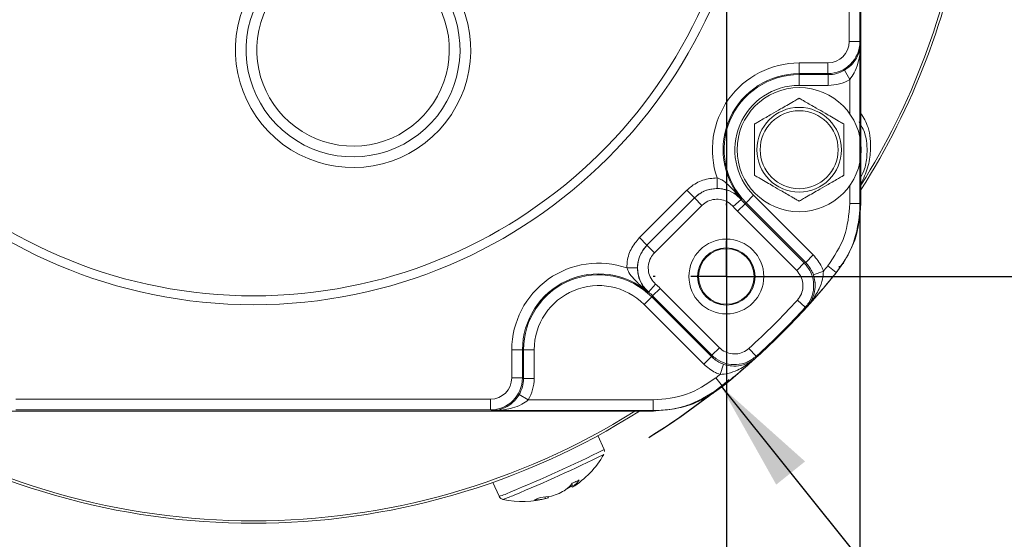
# Model space of a CAD drawing. Units: inches. Extents: x 0.3 to 16.7, y 0.2 to 10.8.
# Drawn here: x 13.3 to 14.7, y 4.7 to 5.5 of the extents above; entities that cross this region are included whole.
import ezdxf

# ---------------------------------------------------------------- set-up
doc = ezdxf.new("R2010")
doc.units = ezdxf.units.IN
doc.header["$MEASUREMENT"] = 0
doc.layers.add('OBJECT', color=7, linetype='Continuous')
doc.styles.add('SLDTEXTSTYLE1', font='TXT', dxfattribs={"width": 0.7})
doc.dimstyles.new('SLDDIMSTYLE10', dxfattribs={"dimtxt": 0.105523, "dimasz": 0.156, "dimexe": 0, "dimexo": 0.0625, "dimgap": 0.026381, "dimtad": 0, "dimtih": 1, "dimtoh": 1, "dimlfac": 2, "dimrnd": 1e-09, "dimzin": 12, "dimdsep": 46, "dimtxsty": 'SLDTEXTSTYLE1', "dimsah": 1, "dimcen": 0, "dimadec": 0, "dimazin": 3, "dimtfac": 1, "dimtofl": 0, "dimtmove": 0, "dimatfit": 3, "dimfxl": 0, "dimfrac": 2, "dimtolj": 1, "dimtzin": 12, "dimarcsym": 0})
doc.dimstyles.new('SLDDIMSTYLE7', dxfattribs={"dimtxt": 0.105523, "dimasz": 0.156, "dimexe": 0, "dimexo": 0.0625, "dimgap": 0.026381, "dimtad": 0, "dimtih": 1, "dimtoh": 1, "dimdec": 3, "dimlfac": 2, "dimrnd": 1e-09, "dimzin": 12, "dimdsep": 46, "dimtxsty": 'SLDTEXTSTYLE1', "dimsah": 1, "dimcen": 0.09, "dimadec": 0, "dimazin": 3, "dimtfac": 1, "dimtdec": 3, "dimtofl": 0, "dimtmove": 0, "dimatfit": 3, "dimfxl": 0, "dimfrac": 2, "dimtolj": 1, "dimtzin": 12, "dimarcsym": 0})
doc.dimstyles.new('SLDDIMSTYLE9', dxfattribs={"dimtxt": 0.105523, "dimasz": 0.156, "dimexe": 0, "dimexo": 0.0625, "dimgap": 0.026381, "dimtad": 0, "dimtih": 1, "dimtoh": 1, "dimlfac": 2, "dimrnd": 1e-09, "dimzin": 4, "dimdsep": 46, "dimtxsty": 'SLDTEXTSTYLE1', "dimsah": 1, "dimcen": 0.09, "dimadec": 0, "dimazin": 1, "dimtfac": 1, "dimtofl": 0, "dimtmove": 0, "dimatfit": 3, "dimfxl": 0, "dimfrac": 2, "dimtolj": 1, "dimtzin": 12, "dimarcsym": 0})

# ---------------------------------------------------------------- blocks, each defined once
blk = doc.blocks.new('_D_8')
at = {"layer": 'OBJECT'}
for p, q in [((12.972, 6.3845), (12.972, 4.0619)), ((14.298, 6.3845), (14.298, 4.0619)), ((12.972, 4.1869), (13.2511, 4.1869)), ((14.298, 4.1869), (14.0864, 4.1869))]:
    blk.add_line(p, q, dxfattribs=at)
for points in [[(12.972, 4.1869), (13.128, 4.1609), (13.128, 4.2129)], [(14.298, 4.1869), (14.142, 4.2129), (14.142, 4.1609)]]:
    blk.add_solid(points, dxfattribs=at)
at = {"layer": 'OBJECT', "char_height": 0.10417, "attachment_point": 1, "style": 'SLDTEXTSTYLE1'}
for s, insert in [('2.652', (13.2511, 4.2379, 1.3015)), ('TYP', (13.8336, 4.2379, 1.3015))]:
    blk.add_mtext(s, dxfattribs=dict(at, insert=insert))
blk = doc.blocks.new('_D_11')
at = {"layer": 'OBJECT'}
for p, q in [((14.348, 6.4345), (15.6372, 6.4345)), ((15.5122, 6.4345), (15.5122, 5.8673)), ((15.5122, 5.1085), (15.5122, 5.7008)), ((14.348, 5.1085), (15.6372, 5.1085))]:
    blk.add_line(p, q, dxfattribs=at)
for points in [[(15.5122, 6.4345), (15.4862, 6.2785), (15.5382, 6.2785)], [(15.5122, 5.1085), (15.5382, 5.2645), (15.4862, 5.2645)]]:
    blk.add_solid(points, dxfattribs=at)
at = {"layer": 'OBJECT', "char_height": 0.10417, "attachment_point": 1, "style": 'SLDTEXTSTYLE1'}
for s, insert in [('2.652', (15.0945, 5.8351, 1.3015)), ('TYP', (15.6771, 5.8351, 1.3015))]:
    blk.add_mtext(s, dxfattribs=dict(at, insert=insert))
blk = doc.blocks.new('_D_12')
at = {"layer": 'OBJECT'}
for p, q in [((12.785, 5.7215), (12.785, 3.7626)), ((14.485, 5.7215), (14.485, 3.7626)), ((12.785, 3.8876), (13.4039, 3.8876)), ((14.485, 3.8876), (14.0721, 3.8876))]:
    blk.add_line(p, q, dxfattribs=at)
for points in [[(12.785, 3.8876), (12.941, 3.8616), (12.941, 3.9136)], [(14.485, 3.8876), (14.329, 3.9136), (14.329, 3.8616)]]:
    blk.add_solid(points, dxfattribs=at)
at = {"layer": 'OBJECT', "char_height": 0.10417, "attachment_point": 1, "style": 'SLDTEXTSTYLE1'}
for s, insert in [('3.40', (13.4039, 3.9386, 1.3015)), ('SQ', (13.9029, 3.9386, 1.3015))]:
    blk.add_mtext(s, dxfattribs=dict(at, insert=insert))
blk = doc.blocks.new('_D_13')
at = {"layer": 'OBJECT'}
for p, q in [((14.2904, 4.9545), (14.7144, 4.4261)), ((14.7144, 4.4261), (14.9644, 4.4261))]:
    blk.add_line(p, q, dxfattribs=at)
for centre, radius, start, end in [((13.635, 5.7715), 1.0474, 301.9353, 309.5549), ((15.1564, 4.4156), 0.1919, 153.4349, 206.5651), ((15.3053, 4.4156), 0.1919, 333.4349, 26.5651)]:
    blk.add_arc(centre, radius, start, end, dxfattribs=at)
blk.add_solid([(14.2904, 4.9545), (14.3678, 4.8166), (14.4083, 4.8491)], dxfattribs=at)
at = {"layer": 'OBJECT', "char_height": 0.10417, "attachment_point": 1, "style": 'SLDTEXTSTYLE1'}
for s, insert in [('%%c', (14.9847, 4.4641, -0.0746)), ('4.19', (15.1429, 4.4641, -0.0746))]:
    blk.add_mtext(s, dxfattribs=dict(at, insert=insert))
blk = doc.blocks.new('SW_CENTERMARKSYMBOL_1')
at = {"layer": 'OBJECT', "color": 0}
for p, q in [((0, 0.1), (0, 0.1025)), ((0, 0), (0, 0.05)), ((-0.1, 0), (-0.1025, 0)), ((0, 0), (-0.05, 0)), ((0, 0), (0, -0.05)), ((0, 0), (0.05, 0)), ((0.1, 0), (0.1025, 0)), ((0, -0.1), (0, -0.1025))]:
    blk.add_line(p, q, dxfattribs=at)

msp = doc.modelspace()

# ---------------------------------------------------------------- linework, layer by layer
at = {"color": 7, "linetype": 'Continuous', "lineweight": 15}
for p, q in [((14.470121, 5.438119), (14.470121, 6.103413)), ((14.48512, 6.103413), (14.48512, 5.438119)), ((14.486649, 5.324748), (14.486649, 5.715561)), ((14.48512, 5.438119), (14.470121, 5.438119)), ((14.48512, 5.438119), (14.48608, 5.436199)), ((14.48608, 5.436199), (14.48608, 5.29901)), ((14.39999, 5.393121), (14.39999, 5.408119)), ((14.39999, 5.408119), (14.440124, 5.408119)), ((14.440124, 5.393121), (14.440124, 5.408119)), ((14.39999, 5.393121), (14.39999, 5.391715)), ((14.440124, 5.393121), (14.39999, 5.393121)), ((14.39999, 5.391715), (14.440827, 5.391715)), ((14.39999, 5.376718), (14.39999, 5.391715)), ((14.440827, 5.391715), (14.440124, 5.393121)), ((14.440827, 5.376718), (14.440827, 5.391715)), ((14.471081, 5.384905), (14.463518, 5.397855)), ((14.440827, 5.376718), (14.39999, 5.376718)), ((14.486649, 5.294163), (14.486649, 5.324748)), ((14.486649, 5.248168), (14.486649, 5.278753)), ((14.48608, 5.273906), (14.48608, 5.211133)), ((14.486649, 5.210933), (14.486649, 5.248168)), ((14.284893, 5.231985), (14.284913, 5.24698)), ((14.175959, 5.163068), (14.242449, 5.229444)), ((14.253044, 5.21883), (14.242449, 5.229444)), ((14.336112, 5.22269), (14.325498, 5.212094)), ((14.336112, 5.22269), (14.419798, 5.138861)), ((14.253044, 5.21883), (14.186555, 5.152454)), ((14.186568, 5.152455), (14.253044, 5.218816)), ((14.26364, 5.208202), (14.197164, 5.141841)), ((14.253044, 5.218816), (14.253044, 5.21883)), ((14.253044, 5.218816), (14.26364, 5.208202)), ((14.318879, 5.216387), (14.30753, 5.206583)), ((14.324133, 5.210731), (14.313519, 5.200135)), ((14.324133, 5.210731), (14.325498, 5.212094)), ((14.324133, 5.210731), (14.407201, 5.12752)), ((14.409184, 5.128265), (14.325498, 5.212094)), ((14.48608, 5.211133), (14.471081, 5.211133)), ((14.48608, 5.211133), (14.486649, 5.210933)), ((14.396587, 5.116924), (14.313519, 5.200135)), ((14.186555, 5.152454), (14.175959, 5.163068)), ((14.186555, 5.152454), (14.186568, 5.152455)), ((14.197164, 5.141841), (14.186568, 5.152455)), ((14.419798, 5.138861), (14.409184, 5.128265)), ((14.407201, 5.12752), (14.396587, 5.116924)), ((14.451824, 5.113945), (14.440139, 5.12335)), ((14.452005, 5.113892), (14.46128, 5.126703)), ((14.173345, 5.120629), (14.158349, 5.120634)), ((14.434096, 5.115914), (14.419908, 5.111055)), ((14.452005, 5.113892), (14.451824, 5.113945)), ((14.198708, 5.097948), (14.188884, 5.086616)), ((14.194531, 5.081352), (14.193166, 5.079989)), ((14.205145, 5.091948), (14.194531, 5.081352)), ((14.277599, 4.998141), (14.194531, 5.081352)), ((14.205145, 5.091948), (14.288213, 5.008737)), ((14.182552, 5.069393), (14.193166, 5.079989)), ((14.266237, 4.985564), (14.182552, 5.069393)), ((14.193166, 5.079989), (14.276851, 4.99616)), ((14.40859, 5.065396), (14.397511, 5.075508)), ((13.996945, 4.966273), (13.997014, 5.005834)), ((13.997014, 5.005834), (14.012011, 5.005808)), ((14.012011, 5.005808), (14.011943, 4.966247)), ((14.012011, 5.005808), (14.013417, 5.005806)), ((14.013348, 4.965544), (14.013417, 5.005806)), ((14.028414, 5.00578), (14.013417, 5.005806)), ((14.028414, 5.00578), (14.028345, 4.965518)), ((14.288213, 5.008737), (14.277599, 4.998141)), ((14.329628, 5.007741), (14.339721, 4.996645)), ((14.266237, 4.985564), (14.276851, 4.99616)), ((14.289159, 4.971226), (14.294043, 4.985406)), ((13.996945, 4.966273), (14.011943, 4.966247)), ((14.011943, 4.966247), (14.013348, 4.965544)), ((14.028345, 4.965518), (14.013348, 4.965544)), ((14.283098, 4.966309), (14.292504, 4.954625)), ((14.279746, 4.945168), (14.292557, 4.954443)), ((14.292504, 4.954625), (14.292557, 4.954443)), ((13.301651, 4.936328), (13.966946, 4.936328)), ((13.966946, 4.936328), (13.966946, 4.921328)), ((14.020158, 4.935368), (14.007208, 4.942931)), ((14.020158, 4.935368), (14.195315, 4.935368)), ((14.195315, 4.935368), (14.195315, 4.920368)), ((13.18828, 4.9198), (13.579094, 4.9198)), ((13.966946, 4.921328), (13.301651, 4.921328)), ((13.579094, 4.9198), (13.690887, 4.9198)), ((13.690887, 4.9198), (14.195516, 4.9198)), ((13.968864, 4.920368), (13.966946, 4.921328)), ((14.195315, 4.920368), (13.968864, 4.920368)), ((14.195516, 4.9198), (14.195315, 4.920368)), ((14.126367, 4.865725), (14.117648, 4.885308)), ((13.970567, 4.819823), (13.979286, 4.800241)), ((14.076675, 4.812034), (14.076381, 4.812761)), ((14.081783, 4.812909), (14.079922, 4.816433)), ((14.081074, 4.817768), (14.082936, 4.814189)), ((14.044308, 4.797085), (14.043519, 4.799135)), ((14.048338, 4.798099), (14.047756, 4.799687))]:
    msp.add_line(p, q, dxfattribs=at)
at = {"color": 8, "linetype": 'Continuous', "lineweight": 15}
for p, q in [((14.471081, 5.33661), (14.471081, 5.384905)), ((14.471081, 5.211133), (14.471081, 5.236307))]:
    msp.add_line(p, q, dxfattribs=at)
at = {"color": 7, "linetype": 'Continuous', "lineweight": 15, "flags": 128}
for points in [[(14.319017, 5.21703), (14.318949, 5.216714), (14.318879, 5.216387)], [(14.46128, 5.126703), (14.461538, 5.12685), (14.462047, 5.127142)], [(14.188884, 5.086616), (14.188557, 5.086546), (14.188241, 5.086479)], [(14.339721, 4.996645), (14.33917, 4.995259), (14.338803, 4.994337), (14.338694, 4.994063)], [(14.279306, 4.944401), (14.279599, 4.944911), (14.279746, 4.945168)]]:
    msp.add_lwpolyline(points, dxfattribs=at)
at = {"color": 7, "linetype": 'Continuous', "lineweight": 15}
for centre, radius in [((13.63499, 5.771458), 0.7025), ((14.39999, 5.286458), 0.087), ((14.39999, 5.286458), 0.059375), ((14.39999, 5.286458), 0.054688), ((14.29789, 5.108558), 0.0525), ((14.29789, 5.108558), 0.04025), ((14.29789, 5.108558), 0.039)]:
    msp.add_circle(centre, radius, dxfattribs=at)
for centre, radius, start, end in [((13.63499, 5.771458), 0.69, 97.253046, 82.746954), ((13.63499, 5.771458), 1.009069, 327.565367, 350.779618), ((13.774402, 5.426407), 0.165, 89.00889, 26.993724), ((13.774402, 5.426407), 0.15, 89.00889, 26.993724), ((13.774402, 5.426407), 0.135, 89.00889, 26.993724), ((14.39999, 5.286458), 0.121661, 90, 198.934741), ((14.39999, 5.286458), 0.106663, 90, 220.610558), ((14.39999, 5.286458), 0.105257, 90, 224.950723), ((14.39999, 5.286458), 0.09026, 90, 224.950723), ((14.39999, 5.286458), 0.122184, 220.823214, 224.950723), ((14.39999, 5.286458), 0.107186, 220.823214, 224.950723), ((14.118674, 5.005625), 0.121661, 70.966706, 179.901447), ((13.63499, 5.771458), 1.03359, 320.636344, 321.167536), ((14.118674, 5.005625), 0.106663, 49.290889, 179.901447), ((14.118674, 5.005625), 0.105257, 44.950723, 179.901447), ((13.63499, 5.771458), 1.048764, 308.82852, 321.17148), ((13.63499, 5.771458), 1.04859, 317.749828, 321.167536), ((14.118674, 5.005625), 0.09026, 44.950723, 179.901447), ((14.118674, 5.005625), 0.122184, 44.950723, 49.078232), ((14.118674, 5.005625), 0.107186, 44.950723, 49.078232), ((13.63499, 5.771458), 1.032369, 312.288047, 317.6134), ((13.63499, 5.771458), 1.047368, 312.288047, 317.6134), ((13.878463, 6.408487), 1.443928, 291.539489, 291.649737), ((13.63499, 5.771458), 1.04859, 308.832464, 312.151619), ((13.63499, 5.771458), 1.03359, 308.832464, 309.265103), ((13.63499, 5.771458), 1.009069, 237.565367, 302.434633), ((13.254579, 6.61771), 1.962832, 292.323992, 296.357746), ((14.012315, 4.923972), 0.131, 302.033411, 330.222706), ((14.049143, 4.855968), 0.053735, 308.967819, 322.340808), ((14.013675, 4.906647), 0.113678, 295.850911, 301.146728), ((14.034942, 4.856353), 0.060144, 308.609729, 321.029971), ((14.009859, 4.922257), 0.128892, 299.547471, 301.2237), ((14.023782, 4.881584), 0.087378, 307.2532, 310.544444), ((14.079991, 4.815681), 0.003301, 302.881691, 333.135162), ((14.012315, 4.923972), 0.131, 257.777294, 285.211754), ((14.027395, 4.876691), 0.081383, 271.032807, 281.99484), ((14.034265, 4.886253), 0.087609, 271.712991, 282.15953), ((14.041991, 4.814806), 0.017871, 277.450052, 290.803837), ((14.015104, 4.923273), 0.128301, 287.048298, 292.036361)]:
    msp.add_arc(centre, radius, start, end, dxfattribs=at)
at = {"color": 8, "linetype": 'Continuous', "lineweight": 15}
for centre, radius, start, end in [((13.63499, 5.771458), 1.005618, 327.876103, 350.735564), ((13.63499, 5.771458), 1.005618, 237.876103, 302.123897), ((13.230298, 6.671701), 2.016058, 292.306186, 296.389182), ((13.956047, 4.884503), 0.087409, 285.418524, 296.834601), ((13.957735, 4.888047), 0.095941, 286.253481, 296.236734)]:
    msp.add_arc(centre, radius, start, end, dxfattribs=at)
at = {"color": 7, "linetype": 'Continuous', "lineweight": 15}
for centre, major_axis, ratio, start_param, end_param in [((14.44012, 5.438123), (0.013418, -0.026838), 0.99980964, 5.81964431, 7.39028833), ((14.44012, 5.438123), (-0.020125, 0.040252), 0.99993653, 2.67805165, 4.24869568), ((14.440818, 5.436727), (-0.02013, 0.040263), 0.99968278, 2.67805165, 3.20654377), ((14.440818, 5.436727), (0.026836, -0.053677), 0.99980964, 5.81964431, 6.34813642), ((14.128718, 6.264337), (0.92384, 0.922252), 0.86604739, 4.22956034, 4.23122823), ((13.141263, 5.278579), (0.92384, 0.922252), 0.86604739, 5.19354973, 5.19521762), ((13.966941, 4.966329), (0.026834, -0.013427), 0.9998099, 5.17642583, 6.74535011), ((13.966941, 4.966329), (0.040245, -0.020138), 0.99993661, 5.17642583, 6.74535011), ((13.968336, 4.965631), (0.040256, -0.020144), 0.99968321, 6.21857775, 6.74535011), ((13.968336, 4.965631), (0.053667, -0.026855), 0.9998099, 6.21857775, 6.74535011)]:
    msp.add_ellipse(centre, major_axis=major_axis, ratio=ratio, start_param=start_param, end_param=end_param, dxfattribs=at)
for points, knots in [([(14.463518, 5.397855), (14.466231, 5.399657), (14.469483, 5.401816), (14.475382, 5.407401), (14.481903, 5.41608), (14.485444, 5.426764), (14.48606, 5.434), (14.48608, 5.436153), (14.48608, 5.436199)], [0, 0, 0, 0, 0.17308809, 0.20748269, 0.46572002, 0.84102109, 0.99663621, 1, 1, 1, 1]), ([(14.48608, 5.436199), (14.48608, 5.43613), (14.486069, 5.433246), (14.485679, 5.423559), (14.483252, 5.409436), (14.478205, 5.39489), (14.473222, 5.387905), (14.471081, 5.384905)], [0, 0, 0, 0, 0.00387578, 0.16249949, 0.54569501, 0.80484715, 1, 1, 1, 1]), ([(14.33749, 5.322542), (14.33756, 5.322583), (14.337699, 5.322663), (14.3389, 5.323356), (14.341502, 5.324858), (14.348994, 5.329184), (14.360389, 5.335763), (14.37269, 5.342865), (14.383, 5.348817), (14.390296, 5.35303), (14.395446, 5.356003), (14.398019, 5.357489), (14.399519, 5.358355), (14.399963, 5.358611), (14.399986, 5.358624), (14.39999, 5.358627)], [0, 0, 0, 0, 0.0275383, 0.05500002, 0.09970814, 0.17598401, 0.39588049, 0.57373223, 0.69602884, 0.83134444, 0.88210035, 0.93317514, 0.96531821, 0.99298151, 1, 1, 1, 1]), ([(14.39999, 5.358627), (14.40006, 5.358587), (14.400199, 5.358506), (14.4014, 5.357813), (14.404002, 5.356311), (14.411494, 5.351985), (14.422889, 5.345407), (14.43519, 5.338304), (14.4455, 5.332352), (14.452796, 5.32814), (14.457946, 5.325166), (14.460519, 5.323681), (14.462019, 5.322815), (14.462463, 5.322558), (14.462486, 5.322545), (14.46249, 5.322542)], [0, 0, 0, 0, 0.0275383, 0.05500002, 0.09970814, 0.17598401, 0.39588049, 0.57373223, 0.69602884, 0.83134444, 0.88210035, 0.93317514, 0.96531821, 0.99298151, 1, 1, 1, 1]), ([(14.33749, 5.250374), (14.33749, 5.250443), (14.33749, 5.250586), (14.33749, 5.25186), (14.33749, 5.254694), (14.33749, 5.262662), (14.33749, 5.273878), (14.33749, 5.2914), (14.33749, 5.305465), (14.33749, 5.31637), (14.33749, 5.319729), (14.33749, 5.321833), (14.33749, 5.322503), (14.33749, 5.322536), (14.33749, 5.322542)], [0, 0, 0, 0, 0.02567665, 0.05252238, 0.0959069, 0.16889299, 0.37011163, 0.50017801, 0.81341512, 0.86922757, 0.92538855, 0.95885182, 0.99261785, 1, 1, 1, 1]), ([(14.46249, 5.322542), (14.46249, 5.322473), (14.46249, 5.32233), (14.46249, 5.321056), (14.46249, 5.318222), (14.46249, 5.310254), (14.46249, 5.299038), (14.46249, 5.281516), (14.46249, 5.267451), (14.46249, 5.256546), (14.46249, 5.253187), (14.46249, 5.251083), (14.46249, 5.250413), (14.46249, 5.25038), (14.46249, 5.250374)], [0, 0, 0, 0, 0.02567665, 0.05252238, 0.0959069, 0.16889299, 0.37011163, 0.50017801, 0.81341512, 0.86922757, 0.92538855, 0.95885182, 0.99261785, 1, 1, 1, 1]), ([(14.39999, 5.214289), (14.399921, 5.214329), (14.399782, 5.21441), (14.398581, 5.215103), (14.395979, 5.216605), (14.388487, 5.220931), (14.377092, 5.22751), (14.364791, 5.234612), (14.354481, 5.240564), (14.347185, 5.244776), (14.342034, 5.24775), (14.339462, 5.249236), (14.337962, 5.250102), (14.337518, 5.250358), (14.337495, 5.250371), (14.33749, 5.250374)], [0, 0, 0, 0, 0.0275383, 0.05500002, 0.09970814, 0.17598401, 0.39588049, 0.57373223, 0.69602884, 0.83134444, 0.88210035, 0.93317514, 0.96531821, 0.99298151, 1, 1, 1, 1]), ([(14.46249, 5.250374), (14.462421, 5.250333), (14.462282, 5.250253), (14.461081, 5.24956), (14.458479, 5.248058), (14.450987, 5.243732), (14.439592, 5.237153), (14.427291, 5.230051), (14.416981, 5.224099), (14.409685, 5.219887), (14.404534, 5.216913), (14.401962, 5.215427), (14.400462, 5.214561), (14.400018, 5.214305), (14.399995, 5.214292), (14.39999, 5.214289)], [0, 0, 0, 0, 0.0275383, 0.05500002, 0.09970814, 0.17598401, 0.39588049, 0.57373223, 0.69602884, 0.83134444, 0.88210035, 0.93317514, 0.96531821, 0.99298151, 1, 1, 1, 1]), ([(14.242449, 5.229444), (14.244076, 5.230956), (14.250616, 5.237035), (14.264708, 5.245006), (14.278178, 5.246322), (14.284913, 5.24698)], [0, 0, 0, 0, 0.14203021, 0.57101388, 1, 1, 1, 1]), ([(14.284913, 5.24698), (14.287181, 5.246079), (14.292953, 5.243783), (14.302571, 5.235394), (14.311112, 5.226068), (14.317203, 5.219116), (14.318978, 5.217075), (14.319017, 5.21703)], [0, 0, 0, 0, 0.15092885, 0.3842038, 0.81956411, 0.99601527, 1, 1, 1, 1]), ([(14.253044, 5.218816), (14.256975, 5.222038), (14.264839, 5.228481), (14.279864, 5.232517), (14.295122, 5.23162), (14.308927, 5.226085), (14.315718, 5.219468), (14.318879, 5.216387)], [0, 0, 0, 0, 0.20532823, 0.4106684, 0.61597292, 0.82125255, 1, 1, 1, 1]), ([(14.284893, 5.231985), (14.279842, 5.231491), (14.269738, 5.230504), (14.25917, 5.224524), (14.254265, 5.219964), (14.253044, 5.21883)], [0, 0, 0, 0, 0.42896874, 0.85795962, 1, 1, 1, 1]), ([(14.319017, 5.21703), (14.318996, 5.217054), (14.317836, 5.218348), (14.313501, 5.222613), (14.305866, 5.227717), (14.296599, 5.230676), (14.29018, 5.231763), (14.28722, 5.231888), (14.284893, 5.231985)], [0, 0, 0, 0, 0.00310081, 0.16618617, 0.57935391, 0.82176785, 0.85983953, 1, 1, 1, 1]), ([(14.30753, 5.206583), (14.305423, 5.208637), (14.300895, 5.213049), (14.291692, 5.21674), (14.28152, 5.217338), (14.271503, 5.214646), (14.266261, 5.21035), (14.26364, 5.208202)], [0, 0, 0, 0, 0.17875395, 0.38403107, 0.58932847, 0.79466511, 1, 1, 1, 1]), ([(14.440139, 5.12335), (14.449051, 5.136657), (14.466874, 5.163272), (14.469678, 5.195179), (14.471081, 5.211133)], [0, 0, 0, 0, 0.50000007, 1, 1, 1, 1]), ([(14.48608, 5.211133), (14.484377, 5.193637), (14.481696, 5.166094), (14.466597, 5.134083), (14.456251, 5.119979), (14.451824, 5.113945)], [0, 0, 0, 0, 0.49912046, 0.78569318, 1, 1, 1, 1]), ([(14.486649, 5.210933), (14.48511, 5.193312), (14.482513, 5.163574), (14.467972, 5.13769), (14.462047, 5.127142)], [0, 0, 0, 0, 0.59250822, 1, 1, 1, 1]), ([(14.158349, 5.120634), (14.158429, 5.122851), (14.158751, 5.131774), (14.163072, 5.147376), (14.171663, 5.157838), (14.175959, 5.163068)], [0, 0, 0, 0, 0.141862331, 0.570932984, 1, 1, 1, 1]), ([(14.188884, 5.086616), (14.185388, 5.090305), (14.178396, 5.097684), (14.173288, 5.11238), (14.173085, 5.127663), (14.177612, 5.14183), (14.183723, 5.14908), (14.186568, 5.152455)], [0, 0, 0, 0, 0.20532823, 0.4106684, 0.61597292, 0.82125255, 1, 1, 1, 1]), ([(14.186555, 5.152454), (14.183332, 5.148531), (14.176888, 5.140686), (14.173646, 5.128984), (14.173405, 5.122291), (14.173345, 5.120629)], [0, 0, 0, 0, 0.42908543, 0.85814464, 1, 1, 1, 1]), ([(14.197164, 5.141841), (14.195267, 5.139591), (14.191192, 5.134758), (14.188173, 5.125313), (14.188309, 5.115124), (14.191715, 5.105327), (14.196377, 5.100407), (14.198708, 5.097948)], [0, 0, 0, 0, 0.178753951, 0.38403107, 0.58932847, 0.794665105, 1, 1, 1, 1]), ([(14.419798, 5.138861), (14.424171, 5.133651), (14.430071, 5.126625), (14.433269, 5.118115), (14.434096, 5.115914)], [0, 0, 0, 0, 0.74133062, 1, 1, 1, 1]), ([(14.407201, 5.12752), (14.410422, 5.123589), (14.416866, 5.115726), (14.4209, 5.100705), (14.420015, 5.085432), (14.415122, 5.073357), (14.410256, 5.067426), (14.40859, 5.065396)], [0, 0, 0, 0, 0.22121541, 0.44243249, 0.66364123, 0.88486137, 1, 1, 1, 1]), ([(14.419908, 5.111055), (14.419288, 5.112706), (14.416889, 5.119088), (14.412464, 5.124358), (14.409184, 5.128265)], [0, 0, 0, 0, 0.25866765, 1, 1, 1, 1]), ([(14.46128, 5.126703), (14.461267, 5.126682), (14.460709, 5.125794), (14.459269, 5.123832), (14.457029, 5.122579), (14.455751, 5.121863)], [0, 0, 0, 0, 0.01032606, 0.43493813, 1, 1, 1, 1]), ([(14.188241, 5.086479), (14.188196, 5.086518), (14.186158, 5.088296), (14.179217, 5.094399), (14.169906, 5.102956), (14.161532, 5.112589), (14.159247, 5.118365), (14.158349, 5.120634)], [0, 0, 0, 0, 0.00398473, 0.18043589, 0.6157962, 0.84907115, 1, 1, 1, 1]), ([(14.173345, 5.120629), (14.173438, 5.118301), (14.173557, 5.115341), (14.174634, 5.10892), (14.177577, 5.099648), (14.182668, 5.092004), (14.186926, 5.087662), (14.188217, 5.0865), (14.188241, 5.086479)], [0, 0, 0, 0, 0.14016047, 0.17823215, 0.42064609, 0.83381383, 0.99689919, 1, 1, 1, 1]), ([(14.397511, 5.075508), (14.398622, 5.076861), (14.401866, 5.080815), (14.405129, 5.088865), (14.40572, 5.099048), (14.40303, 5.109062), (14.398734, 5.114304), (14.396587, 5.116924)], [0, 0, 0, 0, 0.11514426, 0.33636961, 0.55757667, 0.77878851, 1, 1, 1, 1]), ([(14.434096, 5.115914), (14.433759, 5.1122), (14.432973, 5.103562), (14.427384, 5.089208), (14.419772, 5.076627), (14.413419, 5.068909), (14.41122, 5.066471), (14.411173, 5.066419)], [0, 0, 0, 0, 0.19345008, 0.4498917, 0.8190013, 0.99614783, 1, 1, 1, 1]), ([(14.411173, 5.066419), (14.411205, 5.066455), (14.412861, 5.068311), (14.417403, 5.074392), (14.421897, 5.085181), (14.422648, 5.096), (14.421839, 5.104131), (14.420792, 5.107885), (14.419908, 5.111055)], [0, 0, 0, 0, 0.003441267, 0.178122119, 0.541120146, 0.79629931, 0.827997583, 1, 1, 1, 1]), ([(14.288213, 5.008737), (14.289512, 5.007566), (14.293308, 5.004143), (14.301196, 5.000509), (14.311342, 4.999446), (14.321472, 5.001668), (14.32691, 5.005717), (14.329628, 5.007741)], [0, 0, 0, 0, 0.11499257, 0.33620753, 0.5574528, 0.77872699, 1, 1, 1, 1]), ([(14.289159, 4.971226), (14.28696, 4.972057), (14.278455, 4.97527), (14.271439, 4.981181), (14.266237, 4.985564)], [0, 0, 0, 0, 0.25866938, 1, 1, 1, 1]), ([(14.276851, 4.99616), (14.280752, 4.992873), (14.286015, 4.988439), (14.292393, 4.986029), (14.294043, 4.985406)], [0, 0, 0, 0, 0.74133235, 1, 1, 1, 1]), ([(14.339721, 4.996645), (14.335643, 4.993609), (14.327487, 4.987537), (14.312292, 4.984205), (14.297074, 4.9858), (14.285242, 4.991251), (14.279547, 4.996385), (14.277599, 4.998141)], [0, 0, 0, 0, 0.22126391, 0.44253647, 0.66378571, 0.88500592, 1, 1, 1, 1]), ([(14.338694, 4.994063), (14.338642, 4.994017), (14.336199, 4.991823), (14.32847, 4.985483), (14.315876, 4.977892), (14.301513, 4.972327), (14.292874, 4.971557), (14.289159, 4.971226)], [0, 0, 0, 0, 0.00385217, 0.1809987, 0.5501083, 0.80654992, 1, 1, 1, 1]), ([(14.294043, 4.985406), (14.297211, 4.984516), (14.300964, 4.983462), (14.309092, 4.982639), (14.319913, 4.983373), (14.33071, 4.987848), (14.336798, 4.992379), (14.338658, 4.994032), (14.338694, 4.994063)], [0, 0, 0, 0, 0.17200242, 0.20370069, 0.45887985, 0.82187788, 0.99655873, 1, 1, 1, 1]), ([(14.195315, 4.935368), (14.211269, 4.93677), (14.243177, 4.939575), (14.269791, 4.957398), (14.283098, 4.966309)], [0, 0, 0, 0, 0.49999993, 1, 1, 1, 1]), ([(14.292504, 4.954625), (14.277806, 4.94498), (14.254671, 4.929798), (14.220266, 4.921488), (14.202792, 4.920704), (14.195315, 4.920368)], [0, 0, 0, 0, 0.4991206, 0.78569324, 1, 1, 1, 1]), ([(14.279306, 4.944401), (14.268759, 4.938476), (14.242875, 4.923935), (14.213136, 4.921339), (14.195516, 4.9198)], [0, 0, 0, 0, 0.407491608, 1, 1, 1, 1]), ([(14.284585, 4.950698), (14.28387, 4.949419), (14.282617, 4.94718), (14.280655, 4.94574), (14.279767, 4.945182), (14.279746, 4.945168)], [0, 0, 0, 0, 0.56507187, 0.98967418, 1, 1, 1, 1]), ([(13.968864, 4.920368), (13.968909, 4.920369), (13.971063, 4.920389), (13.978298, 4.921004), (13.988983, 4.924545), (13.997661, 4.931067), (14.003247, 4.936965), (14.005406, 4.940218), (14.007208, 4.942931)], [0, 0, 0, 0, 0.00336376, 0.15897792, 0.53428146, 0.79251857, 0.82691313, 1, 1, 1, 1]), ([(14.020158, 4.935368), (14.017158, 4.933227), (14.010173, 4.928243), (13.995627, 4.923196), (13.981504, 4.920769), (13.971816, 4.920379), (13.968933, 4.920369), (13.968864, 4.920368)], [0, 0, 0, 0, 0.19515174, 0.45430365, 0.83750159, 0.99612425, 1, 1, 1, 1]), ([(14.126968, 4.862866), (14.126946, 4.86371), (14.126919, 4.864758), (14.126354, 4.865604), (14.126244, 4.865768)], [0, 0, 0, 0, 0.80605858, 1, 1, 1, 1]), ([(14.091683, 4.823138), (14.090895, 4.82277), (14.089319, 4.822033), (14.086063, 4.820525), (14.083393, 4.819303), (14.081702, 4.818528)], [0, 0, 0, 0, 0.268201236, 0.53640246, 1, 1, 1, 1]), ([(13.979401, 4.800288), (13.979532, 4.799921), (13.979953, 4.798736), (13.981418, 4.79734), (13.983251, 4.796255), (13.984399, 4.796002), (13.984913, 4.795889)], [0, 0, 0, 0, 0.15391857, 0.49633489, 0.77477825, 1, 1, 1, 1]), ([(14.036884, 4.798683), (14.036047, 4.798327), (14.034372, 4.797614), (14.031567, 4.796434), (14.029911, 4.795753), (14.028862, 4.795321)], [0, 0, 0, 0, 0.26820124, 0.53640246, 1, 1, 1, 1])]:
    msp.add_open_spline(points, degree=3, knots=knots, dxfattribs=at)
at = {"color": 8, "linetype": 'Continuous', "lineweight": 15}
for points, knots in [([(14.486649, 5.337931), (14.490386, 5.33157), (14.498946, 5.317001), (14.501214, 5.289265), (14.497359, 5.261416), (14.490172, 5.246144), (14.486649, 5.238656)], [0, 0, 0, 0, 0.25587733, 0.58604607, 0.79703094, 1, 1, 1, 1]), ([(14.486649, 5.247755), (14.488444, 5.25168), (14.493413, 5.262543), (14.496029, 5.284322), (14.494283, 5.30803), (14.487189, 5.320158), (14.484158, 5.32534)], [0, 0, 0, 0, 0.129745375, 0.359078239, 0.726161985, 1, 1, 1, 1])]:
    msp.add_open_spline(points, degree=3, knots=knots, dxfattribs=at)

# ---------------------------------------------------------------- block references
at = {"layer": 'OBJECT'}
msp.add_blockref('SW_CENTERMARKSYMBOL_1', (14.29789, 5.108558), dxfattribs=at)

# ---------------------------------------------------------------- dimensions: what is measured, and where the dimension line sits
dim = msp.add_diameter_dim_2p(p1=(12.979544, 6.588385), p2=(14.290437, 4.954531), text='(<>)', dimstyle='SLDDIMSTYLE10', dxfattribs=at)
dim.commit()
dim.dimension.update_dxf_attribs({"geometry": '_D_13', "text_midpoint": (15.230832, 4.426068), "dimtype": 163})
for base, p1, p2, text, dimstyle, picture, middle in [((14.29799, 4.186873), (12.97199, 6.434458), (14.29799, 6.434458), '<> TYP', 'SLDDIMSTYLE7', '_D_8', (13.66874, 4.186873)), ((14.48499, 3.887585), (12.78499, 5.771458), (14.48499, 5.771458), '<> SQ', 'SLDDIMSTYLE9', '_D_12', (13.737972, 3.887585))]:
    dim = msp.add_linear_dim(base=base, p1=p1, p2=p2, text=text, dimstyle=dimstyle, dxfattribs=at)
    dim.commit()
    dim.dimension.update_dxf_attribs({"geometry": picture, "text_midpoint": middle, "dimtype": 160})
dim = msp.add_linear_dim(base=(15.512152, 6.434458), p1=(14.29799, 5.108458), p2=(14.29799, 6.434458), angle=90, text='<> TYP', dimstyle='SLDDIMSTYLE7', dxfattribs=at)
dim.commit()
dim.dimension.update_dxf_attribs({"geometry": '_D_11', "text_midpoint": (15.512152, 5.784068), "dimtype": 160})

doc.saveas('drawing.dxf')
